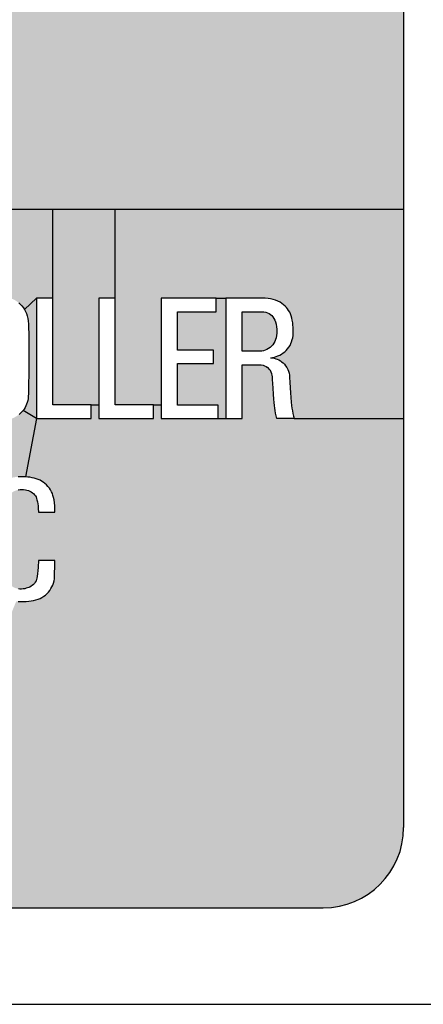
# Model space of a CAD drawing. Extents: x 0 to 42, y 0 to 31.
# Drawn here: x 25.1 to 25.9, y 24.1 to 26.1 of the extents above; entities that cross this region are included whole.
import ezdxf

# ---------------------------------------------------------------- set-up
doc = ezdxf.new("R2010")
doc.units = 0
doc.header["$MEASUREMENT"] = 0
doc.layers.add('PART', color=3, linetype='CONTINUOUS')
doc.layers.add('PMSRED186CCOM', color=10, linetype='CONTINUOUS')

msp = doc.modelspace()

# ---------------------------------------------------------------- hatches: boundary and pattern name
at = {"layer": 'PMSRED186CCOM'}
for points in [[(25.8232429, 26.4488408), (25.4786201, 26.4488408), (25.4770929, 26.4369498), (25.4725328, 26.4140624), (25.4690419, 26.4018223), (25.4648746, 26.3896476), (25.4598346, 26.3773203), (25.4533981, 26.3637711), (25.4451944, 26.3494801), (25.4370344, 26.3367163), (25.4271725, 26.3239744), (25.4146051, 26.3094434), (25.4017105, 26.2955015), (25.389754, 26.2829778), (25.3766194, 26.2703013), (25.3625684, 26.2577558), (25.3497392, 26.2471521), (25.3320445, 26.2336029), (25.3128662, 26.2202719), (25.2950624, 26.2086645), (25.2765823, 26.1973408), (25.2575567, 26.1863662), (25.2383566, 26.1760897), (25.2177164, 26.1654424), (25.1965963, 26.155275), (25.1786834, 26.1473768), (25.1573887, 26.1382567), (25.1297231, 26.1271512), (25.0909301, 26.1130129), (25.0568062, 26.1016892), (25.0286823, 26.0931364), (25.0007112, 26.08502), (24.9761656, 26.0784308), (24.9501363, 26.0719944), (24.9254816, 26.0664089), (24.8993214, 26.0608889), (24.8689284, 26.0548452), (24.8404991, 26.0496088), (24.8100626, 26.0442851), (24.7809787, 26.040096), (24.7513494, 26.0358632), (24.7211528, 26.0323069), (24.6937926, 26.0295359), (24.6657124, 26.0268741), (24.6366722, 26.0246923), (24.6110575, 26.0230995), (24.5833918, 26.021725), (24.5569262, 26.0206777), (24.5303732, 26.019914), (24.5041476, 26.0195213), (24.4794929, 26.0189322), (24.4585868, 25.8626888), (24.5493927, 25.8451914), (24.5518361, 25.8483113), (24.5545103, 25.8511207), (24.5573359, 25.8537471), (24.5601932, 25.8559678), (24.5634484, 25.8581487), (24.5667754, 25.860027), (24.5698317, 25.8614039), (24.5730948, 25.8628058), (24.5766526, 25.8641981), (24.5802819, 25.8653353), (24.5840942, 25.8664094), (24.5877793, 25.8672541), (24.5914404, 25.8679467), (24.5951254, 25.8683609), (24.5994631, 25.8687821), (24.6035459, 25.8689412), (24.6075256, 25.8688921), (24.6117121, 25.8686792), (24.6156915, 25.8682252), (24.6195836, 25.8675794), (24.6232604, 25.8668165), (24.6271844, 25.8656769), (24.6307103, 25.8644274), (24.6340212, 25.8629953), (24.6372843, 25.8612527), (24.6405795, 25.8592548), (24.643771, 25.8571219), (24.6467, 25.8548296), (24.6496049, 25.8521714), (24.6523827, 25.8491629), (24.6548977, 25.8460032), (24.6569272, 25.8431458), (24.6589328, 25.8398906), (24.6607156, 25.8364124), (24.6623394, 25.8327274), (24.6635412, 25.8294006), (24.66456, 25.825819), (24.6654275, 25.8220703), (24.6659687, 25.8181784), (24.6661994, 25.8149949), (24.6662666, 25.8120659), (24.6662666, 25.797835), (24.6894285, 25.8002388), (24.6891421, 25.803892), (24.6890705, 25.8075689), (24.6892614, 25.8115803), (24.689556, 25.8153052), (24.690105, 25.8184808), (24.6907099, 25.8218953), (24.6915457, 25.8251425), (24.6925643, 25.8284056), (24.6939096, 25.8322421), (24.695549, 25.8357598), (24.6970932, 25.8389115), (24.6989158, 25.8421431), (24.7010487, 25.8451914), (24.7034921, 25.8483113), (24.7061663, 25.8511207), (24.7089919, 25.8537471), (24.7118492, 25.8559678), (24.7151044, 25.8581487), (24.7184314, 25.860027), (24.7214877, 25.8614039), (24.7247508, 25.8628058), (24.7283086, 25.8641981), (24.7319379, 25.8653353), (24.7357502, 25.8664094), (24.7394353, 25.8672541), (24.7430964, 25.8679467), (24.7467814, 25.8683609), (24.7511191, 25.8687821), (24.7552019, 25.8689412), (24.7591816, 25.8688921), (24.7633681, 25.8686792), (24.7673475, 25.8682252), (24.7712396, 25.8675794), (24.7749164, 25.8668165), (24.7788404, 25.8656769), (24.7823663, 25.8644274), (24.7856772, 25.8629953), (24.7889403, 25.8612527), (24.7922355, 25.8592548), (24.795427, 25.8571219), (24.798356, 25.8548296), (24.8012609, 25.8521714), (24.8040387, 25.8491629), (24.8065537, 25.8460032), (24.8085832, 25.8431458), (24.8105888, 25.8398906), (24.8123716, 25.8364124), (24.8139954, 25.8327274), (24.8151972, 25.8294006), (24.816216, 25.825819), (24.8170835, 25.8220703), (24.8176247, 25.8181784), (24.8178554, 25.8149949), (24.8179226, 25.8120659), (24.8179226, 25.797835), (24.8053201, 25.7365188), (24.8079226, 25.733781), (24.8100316, 25.7309236), (24.8123, 25.7279151), (24.8145844, 25.7242857), (24.8164945, 25.7207441), (24.8180625, 25.7172341), (24.8194314, 25.7138355), (24.8205457, 25.7104769), (24.8214768, 25.7068396), (24.822217, 25.7032819), (24.8226946, 25.6996128), (24.8231403, 25.6959993), (24.8233631, 25.6914787), (24.8233074, 25.6873558), (24.8231244, 25.6835833), (25.8232429, 25.6835833)], [(25.1410554, 25.6835833), (24.8231244, 25.6835833), (24.8227025, 25.6796437), (24.8219624, 25.6754094), (24.8211265, 25.6715971), (24.8201397, 25.6680871), (24.819105, 25.6644816), (24.8178873, 25.661123), (24.8163592, 25.6576926), (24.8145525, 25.6541112), (24.8128333, 25.6510547), (24.8109073, 25.6480143), (24.8085593, 25.6449422), (24.8059727, 25.6421964), (24.8032506, 25.6395859), (24.8002423, 25.6372141), (24.797186, 25.6350889), (24.7939465, 25.6332742), (24.790572, 25.6315391), (24.7866562, 25.6298599), (24.7831223, 25.6284751), (24.7794055, 25.6272653), (24.7760705, 25.6262945), (24.7722502, 25.6253711), (24.7683981, 25.6245991), (24.7644824, 25.624042), (24.7605425, 25.6236201), (24.7564197, 25.6234053), (24.7527667, 25.6233734), (24.7487155, 25.6234848), (24.745102, 25.6237397), (24.7416239, 25.6241295), (24.7377956, 25.6247423), (24.7338003, 25.625618), (24.7303699, 25.6264456), (24.7270669, 25.6274565), (24.7230475, 25.6287377), (24.7197526, 25.6301463), (24.7164894, 25.631555), (24.7133536, 25.6333458), (24.7106554, 25.6350889), (24.708196, 25.6368479), (24.7058401, 25.6388933), (24.7034524, 25.6412173), (24.7012956, 25.643446), (24.6991863, 25.6460087), (24.6973, 25.6486829), (24.6955411, 25.6515641), (24.6939176, 25.6546602), (24.6924132, 25.6582418), (24.6911398, 25.6613935), (24.68993, 25.664641), (24.6890625, 25.6680791), (24.6881392, 25.6716448), (24.6875343, 25.6751946), (24.6869374, 25.6791502), (24.6866573, 25.6830582), (24.6865353, 25.6869484), (24.6865353, 25.70434), (24.6710386, 25.6996128), (24.6714843, 25.6959993), (24.6717071, 25.6914787), (24.6716514, 25.6873558), (24.6714684, 25.6835833), (24.6710465, 25.6796437), (24.6703064, 25.6754094), (24.6694705, 25.6715971), (24.6684837, 25.6680871), (24.667449, 25.6644816), (24.6662313, 25.661123), (24.6647032, 25.6576926), (24.6628965, 25.6541112), (24.6611773, 25.6510547), (24.6592513, 25.6480143), (24.6569033, 25.6449422), (24.6543167, 25.6421964), (24.6515946, 25.6395859), (24.6485863, 25.6372141), (24.64553, 25.6350889), (24.6422905, 25.6332742), (24.638916, 25.6315391), (24.6350002, 25.6298599), (24.6314663, 25.6284751), (24.6277495, 25.6272653), (24.6244145, 25.6262945), (24.6205942, 25.6253711), (24.6167421, 25.6245991), (24.6128264, 25.624042), (24.6088865, 25.6236201), (24.6047637, 25.6234053), (24.6054003, 25.5104871), (24.6335068, 25.5104871), (24.6335068, 25.483556), (24.6485014, 25.483556), (24.6485014, 25.5104871), (24.7948134, 25.5104871), (24.8097514, 25.5104871), (24.8416559, 25.5104871), (24.8863567, 25.5104871), (24.8919605, 25.5101417), (24.8968555, 25.5095239), (24.9018814, 25.5082051), (24.9066339, 25.5068032), (24.9111012, 25.5048547), (24.9153904, 25.5025971), (24.9190142, 25.5001022), (24.9223409, 25.4975951), (24.9251211, 25.4951833), (24.9276043, 25.492522), (24.9300044, 25.4895635), (24.9319174, 25.4868901), (24.9341154, 25.4833258), (24.9356481, 25.4799276), (24.9370383, 25.4759831), (24.9383093, 25.4716583), (24.9392004, 25.4675949), (24.9400084, 25.4628662), (24.9404956, 25.4584701), (24.9407926, 25.4532423), (24.9590976, 25.458899), (24.9595115, 25.4633103), (24.9601227, 25.46759), (24.9610447, 25.4722176), (24.9621075, 25.4762152), (24.9634525, 25.4801656), (24.9652019, 25.4841349), (24.9670737, 25.4877091), (24.96919, 25.4909916), (24.9716262, 25.4943495), (24.974495, 25.4975476), (24.9772885, 25.5001529), (24.9804959, 25.5027489), (24.9835246, 25.5048652), (24.9869672, 25.5069158), (24.9906447, 25.5086652), (24.9943979, 25.5101232), (24.9985551, 25.5114207), (25.0026279, 25.5124363), (25.006757, 25.5133208), (25.0112435, 25.5141024), (25.0168495, 25.5147693), (25.0212138, 25.5150431), (25.026688, 25.5152771), (25.0326325, 25.5151086), (25.0376458, 25.5147131), (25.0423206, 25.5140837), (25.0470139, 25.5133302), (25.0513596, 25.5124082), (25.0561472, 25.511168), (25.0603608, 25.5098033), (25.0639729, 25.5082608), (25.0674719, 25.5064174), (25.0709989, 25.504141), (25.0744039, 25.501592), (25.0777805, 25.4985447), (25.0807434, 25.4954219), (25.0835182, 25.4916971), (25.0857662, 25.4882828), (25.1090854, 25.5104871), (25.1410554, 25.5104871)], [(25.2622914, 25.6835833), (25.1410554, 25.6835833), (25.1410554, 25.5104871), (25.1410554, 25.3034231), (25.2153574, 25.3034231), (25.2303214, 25.3034231), (25.2303214, 25.5104871), (25.2622914, 25.5104871)], [(25.8232429, 25.6835833), (25.2622914, 25.6835833), (25.2622914, 25.5104871), (25.2622914, 25.3034231), (25.3365934, 25.3034231), (25.3515574, 25.3034231), (25.3515574, 25.5104871), (25.458705, 25.5104871), (25.4772394, 25.5104871), (25.5091439, 25.5104871), (25.5538447, 25.5104871), (25.5594485, 25.5101417), (25.5643435, 25.5095239), (25.5693694, 25.5082051), (25.5741219, 25.5068032), (25.5785892, 25.5048547), (25.5828784, 25.5025971), (25.5865022, 25.5001022), (25.5898289, 25.4975951), (25.5926091, 25.4951833), (25.5950923, 25.492522), (25.5974924, 25.4895635), (25.5994054, 25.4868901), (25.6016034, 25.4833258), (25.6031361, 25.4799276), (25.6045263, 25.4759831), (25.6057973, 25.4716583), (25.6066884, 25.4675949), (25.6074964, 25.4628662), (25.6079836, 25.4584701), (25.6082806, 25.4532423), (25.6083639, 25.4476106), (25.6083519, 25.4428463), (25.608138, 25.4382719), (25.6075678, 25.433769), (25.6066648, 25.4299195), (25.6053815, 25.4257372), (25.6039321, 25.4221729), (25.6022686, 25.4187628), (25.5999162, 25.4151272), (25.5975638, 25.4117885), (25.5949973, 25.4089964), (25.5922291, 25.4063232), (25.5891993, 25.4039708), (25.5858605, 25.4017489), (25.5824271, 25.3997646), (25.5788389, 25.3982558), (25.5754408, 25.396925), (25.5720309, 25.3959864), (25.5679911, 25.3952262), (25.5644896, 25.394837), (25.5680625, 25.3943943), (25.5713773, 25.3938002), (25.5745853, 25.3929091), (25.5774368, 25.3917925), (25.5804547, 25.3904853), (25.5834368, 25.3886913), (25.5859438, 25.3868855), (25.5888073, 25.3845684), (25.5912666, 25.3819902), (25.5937379, 25.3790675), (25.5958172, 25.3760021), (25.5978608, 25.3722001), (25.5993104, 25.3685169), (25.6004034, 25.3647624), (25.6011637, 25.3605921), (25.6014609, 25.3563623), (25.6020072, 25.3473563), (25.6027202, 25.3364613), (25.6033499, 25.3264571), (25.6039202, 25.3173442), (25.604431, 25.3086946), (25.6051676, 25.3019936), (25.6059043, 25.2964331), (25.6068192, 25.2913955), (25.6078292, 25.286239), (25.6091361, 25.2813082), (25.6103713, 25.2764871), (25.8232429, 25.2764871)], [(25.1090854, 25.5104871), (25.0857662, 25.4882828), (25.0876754, 25.4847462), (25.089359, 25.4805323), (25.0907511, 25.4761492), (25.0919646, 25.4712582), (25.0927169, 25.4665178), (25.0934037, 25.4603381), (25.0937327, 25.4519103), (25.0939115, 25.4430689), (25.0941186, 25.4272954), (25.0942314, 25.4102424), (25.094233, 25.3904044), (25.0941563, 25.3754862), (25.0940316, 25.3611094), (25.0936363, 25.3456196), (25.0931786, 25.3248554), (25.0930328, 25.3197787), (25.0926271, 25.3150559), (25.0918989, 25.3113316), (25.0909004, 25.3078049), (25.0898287, 25.3044658), (25.0883309, 25.3011264), (25.0867184, 25.2980261), (25.0849081, 25.2949991), (25.0829526, 25.2923046), (25.1090854, 25.2764871)], [(25.4772394, 25.5104871), (25.458705, 25.5104871), (25.458705, 25.4841981), (25.3830683, 25.4841981), (25.3830683, 25.4093226), (25.4534796, 25.4093226), (25.4534796, 25.3835072), (25.3830683, 25.3835072), (25.3830683, 25.3027761), (25.4623491, 25.3027761), (25.4623491, 25.2764871), (25.4772394, 25.2764871)], [(25.5091439, 25.4073347), (25.5420831, 25.4073347), (25.5474153, 25.407737), (25.5508015, 25.4084736), (25.5541996, 25.4096855), (25.5571342, 25.4109093), (25.5603279, 25.4124895), (25.5635358, 25.4147233), (25.566304, 25.4172184), (25.5688347, 25.4201292), (25.5709854, 25.4230996), (25.5725892, 25.4262005), (25.5741219, 25.4300026), (25.5752863, 25.4337571), (25.5759874, 25.4380344), (25.5764743, 25.4423711), (25.5766646, 25.4462918), (25.5764507, 25.450379), (25.5759635, 25.4551077), (25.5751555, 25.4601216), (25.5740031, 25.464387), (25.5727081, 25.4680582), (25.5710446, 25.4713494), (25.5689536, 25.4743079), (25.5670289, 25.4765891), (25.5643913, 25.4788227), (25.5616467, 25.4807001), (25.5583674, 25.4822803), (25.5550526, 25.4834683), (25.5515831, 25.4840505), (25.5480209, 25.4842994), (25.5091439, 25.4842994)], [(25.1090854, 25.2764871), (25.0829526, 25.2923046), (25.0806014, 25.2895895), (25.0782192, 25.2870615), (25.0755247, 25.2846792), (25.0727266, 25.2825884), (25.0696471, 25.2807365), (25.0661207, 25.2786977), (25.0630935, 25.2772829), (25.0595669, 25.2760348), (25.055645, 25.2749425), (25.051338, 25.273871), (25.0465944, 25.2727267), (25.0409976, 25.2718841), (25.0357129, 25.2713847), (25.0302308, 25.2710414), (25.0248003, 25.2709581), (25.0189644, 25.2712806), (25.01343, 25.2718527), (25.0079998, 25.2726537), (25.0022053, 25.2739854), (24.9970767, 25.2753169), (24.991969, 25.2769602), (24.9876933, 25.2786352), (24.9838026, 25.2807887), (24.9802551, 25.2829628), (24.9770407, 25.285366), (24.974159, 25.2880497), (24.9711942, 25.29115), (24.9689785, 25.2940315), (24.9667105, 25.2973917), (24.9649108, 25.3006167), (24.9634338, 25.3039975), (24.9619877, 25.3079091), (24.9609682, 25.3118829), (24.9601464, 25.3160857), (24.9593662, 25.3209855), (24.9587627, 25.3263637), (24.9582842, 25.33169), (24.9577434, 25.3407404), (24.9576704, 25.3504985), (24.9576292, 25.3625345), (24.9575667, 25.3775042), (24.9575929, 25.3904044), (24.9576772, 25.4069505), (24.9580818, 25.4219434), (24.9583921, 25.4363908), (24.9587683, 25.4504712), (24.9590976, 25.458899), (24.9407926, 25.4532423), (24.9408759, 25.4476106), (24.9408639, 25.4428463), (24.94065, 25.4382719), (24.9400798, 25.433769), (24.9391768, 25.4299195), (24.9378935, 25.4257372), (24.9364441, 25.4221729), (24.9347806, 25.4187628), (24.9324282, 25.4151272), (24.9300758, 25.4117885), (24.9275093, 25.4089964), (24.9247411, 25.4063232), (24.9217113, 25.4039708), (24.9183725, 25.4017489), (24.9149391, 25.3997646), (24.9113509, 25.3982558), (24.9079528, 25.396925), (24.9045429, 25.3959864), (24.9005031, 25.3952262), (24.8970016, 25.394837), (24.9005745, 25.3943943), (24.9038893, 25.3938002), (24.9070973, 25.3929091), (24.9099488, 25.3917925), (24.9129667, 25.3904853), (24.9159488, 25.3886913), (24.9184558, 25.3868855), (24.9213193, 25.3845684), (24.9237786, 25.3819902), (24.9262499, 25.3790675), (24.9283292, 25.3760021), (24.9303728, 25.3722001), (24.9318224, 25.3685169), (24.9329154, 25.3647624), (24.9336757, 25.3605921), (24.9339729, 25.3563623), (24.9345192, 25.3473563), (24.9352322, 25.3364613), (24.9358619, 25.3264571), (24.9364322, 25.3173442), (24.936943, 25.3086946), (24.9376796, 25.3019936), (24.9384163, 25.2964331), (24.9393312, 25.2913955), (24.9403412, 25.286239), (24.9416481, 25.2813082), (24.9428833, 25.2764871), (24.9090989, 25.2764871), (24.8921671, 25.1591888), (24.9995874, 25.1591888), (24.9995874, 25.1328998), (25.0180246, 25.1214689), (25.0189992, 25.1249059), (25.0203567, 25.128578), (25.0216619, 25.1319369), (25.0232021, 25.1349564), (25.0249075, 25.1379584), (25.0269611, 25.1410388), (25.0296151, 25.1441105), (25.0325738, 25.1473912), (25.0356888, 25.1500625), (25.039335, 25.1528993), (25.0434162, 25.1554141), (25.0472274, 25.1571979), (25.0514129, 25.1589033), (25.0560335, 25.160312), (25.0599928, 25.1612175), (25.0645785, 25.1621395), (25.0688684, 25.1628181), (25.0734716, 25.1632463), (25.0778486, 25.1634359), (25.0826868, 25.1634803), (25.0875945, 25.1632721)], [(25.8232429, 25.2764871), (25.6103713, 25.2764871), (25.5765869, 25.2764871), (25.5752863, 25.282033), (25.5743002, 25.28694), (25.5733734, 25.2920133), (25.5725417, 25.2969321), (25.5720665, 25.3017797), (25.5715912, 25.3075541), (25.5710446, 25.3143502), (25.570213, 25.3241758), (25.5694763, 25.3356769), (25.5688111, 25.3449206), (25.5682525, 25.3522514), (25.5679081, 25.3575505), (25.5675872, 25.3606396), (25.5669456, 25.3635505), (25.5655912, 25.3668298), (25.5640466, 25.3696338), (25.5623475, 25.3720218), (25.5602921, 25.3742675), (25.5582986, 25.3760735), (25.5556015, 25.377832), (25.5527619, 25.3792695), (25.5497679, 25.3803389), (25.546144, 25.3810755), (25.5428434, 25.3812599), (25.5092227, 25.3812599), (25.5092227, 25.2764871), (25.4772394, 25.2764871), (25.4623491, 25.2764871), (25.3515574, 25.2764871), (25.3515574, 25.3034231), (25.3365934, 25.3034231), (25.3365934, 25.2764871), (25.2303214, 25.2764871), (25.2303214, 25.3034231), (25.2153574, 25.3034231), (25.2153574, 25.2764871), (25.1090854, 25.2764871), (25.0875945, 25.1632721), (25.0922237, 25.1628789), (25.0963744, 25.1622542), (25.1006905, 25.1614703), (25.1043973, 25.1605904), (25.108226, 25.1595117), (25.1120723, 25.1581985), (25.1158661, 25.1565104), (25.1189378, 25.1548137), (25.1221401, 25.1527601), (25.1252813, 25.1503932), (25.1286053, 25.1474607), (25.1313726, 25.1445022), (25.1340961, 25.1409866), (25.1361846, 25.1377932), (25.1382817, 25.1341646), (25.139874, 25.1307014), (25.1411096, 25.1272033), (25.1422234, 25.1229656), (25.1431894, 25.1181971), (25.1440421, 25.112715), (25.1444946, 25.1070676), (25.1447122, 25.1005935), (25.1448164, 25.0942584), (25.1127593, 25.0942584), (25.11249, 25.1017074), (25.1121331, 25.1067805), (25.1115502, 25.1110182), (25.1109063, 25.1148034), (25.109949, 25.1185886), (25.1091398, 25.1213732), (25.108139, 25.1241402), (25.1068599, 25.1263679), (25.1052067, 25.1285172), (25.103214, 25.1305794), (25.1013518, 25.1322937), (25.0987151, 25.1339558), (25.0960002, 25.1353219), (25.093207, 25.1364879), (25.0902309, 25.1373842), (25.0875769, 25.1379497), (25.084018, 25.1384196), (25.080285, 25.1386199), (25.0771873, 25.138411), (25.0736804, 25.1377932), (25.0704956, 25.1370711), (25.0673022, 25.1359919), (25.0641173, 25.1344692), (25.0612545, 25.1326766), (25.0585832, 25.1304751), (25.056425, 25.1281779), (25.0545282, 25.1258197), (25.0528834, 25.123357), (25.0513867, 25.1205205), (25.0500904, 25.1168919), (25.0492115, 25.1130196), (25.0486283, 25.1089471), (25.0481671, 25.1045093), (25.047767, 25.0947288), (25.0473839, 25.0847566), (25.0471752, 25.0739751), (25.0467924, 25.0612708), (25.0466269, 25.0481398), (25.0466704, 25.0334776), (25.0467053, 25.0207906), (25.0468619, 25.0076946), (25.0472449, 24.9932238), (25.0474972, 24.9819291), (25.0476277, 24.9764991), (25.0480279, 24.9725574), (25.0486283, 24.9690593), (25.0496116, 24.9658397), (25.0510301, 24.9625852), (25.0525268, 24.9596092), (25.0545803, 24.9567551), (25.0568948, 24.9541881), (25.0596446, 24.9516471), (25.0626555, 24.9496719), (25.0652051, 24.9481229), (25.0680419, 24.946922), (25.0711134, 24.9460258), (25.0738893, 24.9453993), (25.0766739, 24.9451295), (25.0799022, 24.94506), (25.0830696, 24.9453123), (25.0862544, 24.945756), (25.0891868, 24.946461), (25.0918322, 24.9472004), (25.0939118, 24.9479577), (25.0963222, 24.9489931), (25.098837, 24.9503505), (25.1007165, 24.9518212), (25.102918, 24.9537094), (25.1049283, 24.9557978), (25.1067469, 24.958391), (25.1082174, 24.9611059), (25.1093225, 24.9637861), (25.1099054, 24.9663182), (25.1104537, 24.9694421), (25.1111758, 24.9749589), (25.1117676, 24.9806325), (25.1122288, 24.987498), (25.1127761, 25.0002459), (25.1447906, 25.0002459), (25.144486, 24.9866889), (25.1443727, 24.9773345), (25.1440769, 24.9699555), (25.1437725, 24.9651782), (25.1431199, 24.9609929), (25.1419885, 24.9565724), (25.1405267, 24.9525869), (25.1390387, 24.9492369), (25.1372287, 24.9459563), (25.1348966, 24.9423798), (25.1321991, 24.9389861), (25.1293625, 24.9359668), (25.1262819, 24.9332866), (25.1231494, 24.9309196), (25.1195556, 24.9287444), (25.1160053, 24.9268473), (25.1122028, 24.925368), (25.1080433, 24.9240805), (25.1033619, 24.9230102), (25.0986716, 24.9221659), (25.0943557, 24.9215133), (25.0891782, 24.9210175), (25.0840529, 24.9207563), (25.0785707, 24.9206433), (25.0734454, 24.9209566), (25.0697038, 24.9213132), (24.9232429, 24.5676888), (24.6832429, 24.3951888), (24.6832429, 24.3251888), (25.6669929, 24.3251888, 0.414213562), (25.8232429, 24.4814388)]]:
    msp.add_hatch(color=7, dxfattribs=at).paths.add_polyline_path(points)

# ---------------------------------------------------------------- linework, layer by layer
at = {"layer": 'PART', "color": 7}
for p, q in [((25.8232429, 26.8564388), (25.8232429, 24.4814388)), ((23.2919929, 24.3251888), (25.6669929, 24.3251888)), ((22.4594929, 24.1376888), (27.7694929, 24.1376888))]:
    msp.add_line(p, q, dxfattribs=at)
msp.add_arc((25.6669929, 24.4814388), 0.15625, 270, 0, dxfattribs=at)
at = {"layer": 'PMSRED186CCOM', "color": 7, "linetype": 'Continuous'}
for p, q in [((25.8232429, 26.8564388), (25.8232429, 24.4814388)), ((23.2919929, 24.3251888), (25.6669929, 24.3251888))]:
    msp.add_line(p, q, dxfattribs=at)
at = {"layer": 'PMSRED186CCOM', "color": 7}
msp.add_line((24.8231244, 25.6835833), (25.8232429, 25.6835833), dxfattribs=at)
for points in [[(25.1410554, 25.5104871), (25.1410554, 25.6835833)], [(25.2622914, 25.5104871), (25.2622914, 25.6835833)], [(25.1090854, 25.5104871), (25.0857662, 25.4882828)], [(25.458705, 25.5104871), (25.4772394, 25.5104871)], [(25.1090854, 25.2764871), (25.0829526, 25.2923046)], [(25.2153574, 25.3034231), (25.2303214, 25.3034231)], [(25.3365934, 25.3034231), (25.3515574, 25.3034231)], [(25.1090854, 25.2764871), (25.0875945, 25.1632721)], [(25.4623491, 25.2764871), (25.4772394, 25.2764871)], [(25.6103713, 25.2764871), (25.8232429, 25.2764871)]]:
    msp.add_lwpolyline(points, dxfattribs=at)
at = {"layer": 'PMSRED186CCOM', "color": 7, "linetype": 'Continuous'}
for points in [[(25.0744039, 25.501592), (25.0777805, 25.4985447), (25.0807434, 25.4954219), (25.0835182, 25.4916971), (25.0857662, 25.4882828), (25.0876754, 25.4847462), (25.089359, 25.4805323), (25.0907511, 25.4761492), (25.0919646, 25.4712582), (25.0927169, 25.4665178), (25.0934037, 25.4603381), (25.0937327, 25.4519103), (25.0939115, 25.4430689), (25.0941186, 25.4272954), (25.0942314, 25.4102424), (25.094233, 25.3904044)], [(25.5091439, 25.5104871), (25.4772394, 25.5104871), (25.4772394, 25.2764871), (25.4772394, 25.2764871)], [(25.5538447, 25.5104871), (25.4772394, 25.5104871)], [(25.5644896, 25.394837), (25.5679911, 25.3952262), (25.5720309, 25.3959864), (25.5754408, 25.396925), (25.5788389, 25.3982558), (25.5824271, 25.3997646), (25.5858605, 25.4017489), (25.5891993, 25.4039708), (25.5922291, 25.4063232), (25.5949973, 25.4089964), (25.5975638, 25.4117885), (25.5999162, 25.4151272), (25.6022686, 25.4187628), (25.6039321, 25.4221729), (25.6053815, 25.4257372), (25.6066648, 25.4299195), (25.6075678, 25.433769), (25.608138, 25.4382719), (25.6083519, 25.4428463), (25.6083639, 25.4476106), (25.6082806, 25.4532423), (25.6079836, 25.4584701), (25.6074964, 25.4628662), (25.6066884, 25.4675949), (25.6057973, 25.4716583), (25.6045263, 25.4759831), (25.6031361, 25.4799276), (25.6016034, 25.4833258), (25.5994054, 25.4868901), (25.5974924, 25.4895635), (25.5950923, 25.492522), (25.5926091, 25.4951833), (25.5898289, 25.4975951), (25.5865022, 25.5001022), (25.5828784, 25.5025971), (25.5785892, 25.5048547), (25.5741219, 25.5068032), (25.5693694, 25.5082051), (25.5643435, 25.5095239), (25.5594485, 25.5101417), (25.5538447, 25.5104871), (25.5091439, 25.5104871)], [(25.5571342, 25.4109093), (25.5541996, 25.4096855), (25.5508015, 25.4084736), (25.5474153, 25.407737), (25.5420831, 25.4073347), (25.5091439, 25.4073347), (25.5091439, 25.4842994)], [(25.5091439, 25.4842994), (25.5480209, 25.4842994), (25.5515831, 25.4840505), (25.5550526, 25.4834683), (25.5583674, 25.4822803), (25.5616467, 25.4807001), (25.5643913, 25.4788227), (25.5670289, 25.4765891), (25.5689536, 25.4743079), (25.5710446, 25.4713494), (25.5727081, 25.4680582), (25.5740031, 25.464387), (25.5751555, 25.4601216), (25.5759635, 25.4551077), (25.5764507, 25.450379), (25.5766646, 25.4462918), (25.5764743, 25.4423711), (25.5759874, 25.4380344), (25.5752863, 25.4337571), (25.5741219, 25.4300026), (25.5725892, 25.4262005), (25.5709854, 25.4230996), (25.5688347, 25.4201292), (25.566304, 25.4172184), (25.5635358, 25.4147233), (25.5603279, 25.4124895), (25.5571342, 25.4109093)], [(25.094233, 25.3904044), (25.0941563, 25.3754862), (25.0940316, 25.3611094), (25.0936363, 25.3456196), (25.0931786, 25.3248554), (25.0930328, 25.3197787), (25.0926271, 25.3150559), (25.0918989, 25.3113316), (25.0909004, 25.3078049), (25.0898287, 25.3044658), (25.0883309, 25.3011264), (25.0867184, 25.2980261), (25.0849081, 25.2949991), (25.0829526, 25.2923046), (25.0806014, 25.2895895), (25.0782192, 25.2870615), (25.0755247, 25.2846792)], [(25.5644896, 25.394837), (25.5680625, 25.3943943), (25.5713773, 25.3938002), (25.5745853, 25.3929091), (25.5774368, 25.3917925), (25.5804547, 25.3904853), (25.5834368, 25.3886913), (25.5859438, 25.3868855), (25.5888073, 25.3845684), (25.5912666, 25.3819902), (25.5937379, 25.3790675), (25.5958172, 25.3760021), (25.5978608, 25.3722001), (25.5993104, 25.3685169), (25.6004034, 25.3647624), (25.6011637, 25.3605921), (25.6014609, 25.3563623), (25.6020072, 25.3473563), (25.6027202, 25.3364613), (25.6033499, 25.3264571), (25.6039202, 25.3173442), (25.604431, 25.3086946), (25.6051676, 25.3019936), (25.6059043, 25.2964331), (25.6068192, 25.2913955), (25.6078292, 25.286239), (25.6091361, 25.2813082), (25.6103713, 25.2764871), (25.5765869, 25.2764871), (25.5752863, 25.282033), (25.5743002, 25.28694), (25.5733734, 25.2920133), (25.5725417, 25.2969321), (25.5720665, 25.3017797), (25.5715912, 25.3075541), (25.5710446, 25.3143502), (25.570213, 25.3241758), (25.5694763, 25.3356769), (25.5688111, 25.3449206), (25.5682525, 25.3522514), (25.5679081, 25.3575505), (25.5675872, 25.3606396), (25.5669456, 25.3635505), (25.5655912, 25.3668298), (25.5640466, 25.3696338), (25.5623475, 25.3720218), (25.5602921, 25.3742675), (25.5582986, 25.3760735)], [(25.4772394, 25.2764871), (25.5092227, 25.2764871), (25.5092227, 25.3812599), (25.5428434, 25.3812599), (25.546144, 25.3810755), (25.5497679, 25.3803389), (25.5527619, 25.3792695), (25.5556015, 25.377832), (25.5582986, 25.3760735)], [(25.0736804, 25.1377932), (25.0771873, 25.138411), (25.080285, 25.1386199), (25.084018, 25.1384196), (25.0875769, 25.1379497), (25.0902309, 25.1373842), (25.093207, 25.1364879), (25.0960002, 25.1353219), (25.0987151, 25.1339558), (25.1013518, 25.1322937), (25.103214, 25.1305794), (25.1052067, 25.1285172), (25.1068599, 25.1263679), (25.108139, 25.1241402), (25.1091398, 25.1213732), (25.109949, 25.1185886), (25.1109063, 25.1148034), (25.1115502, 25.1110182), (25.1121331, 25.1067805), (25.11249, 25.1017074), (25.1127593, 25.0942584), (25.1448164, 25.0942584), (25.1448164, 25.0942584), (25.1447122, 25.1005935), (25.1444946, 25.1070676), (25.1440421, 25.112715), (25.1431894, 25.1181971), (25.1422234, 25.1229656), (25.1411096, 25.1272033), (25.139874, 25.1307014), (25.1382817, 25.1341646), (25.1361846, 25.1377932), (25.1340961, 25.1409866), (25.1313726, 25.1445022), (25.1286053, 25.1474607), (25.1252813, 25.1503932), (25.1221401, 25.1527601), (25.1189378, 25.1548137), (25.1158661, 25.1565104), (25.1120723, 25.1581985), (25.108226, 25.1595117), (25.1043973, 25.1605904), (25.1006905, 25.1614703), (25.0963744, 25.1622542), (25.0922237, 25.1628789), (25.0875945, 25.1632721), (25.0826868, 25.1634803), (25.0778486, 25.1634359), (25.0734716, 25.1632463)], [(25.0734454, 24.9209566), (25.0785707, 24.9206433), (25.0840529, 24.9207563), (25.0891782, 24.9210175), (25.0943557, 24.9215133), (25.0986716, 24.9221659), (25.1033619, 24.9230102), (25.1080433, 24.9240805), (25.1122028, 24.925368), (25.1160053, 24.9268473), (25.1195556, 24.9287444), (25.1231494, 24.9309196), (25.1262819, 24.9332866), (25.1293625, 24.9359668), (25.1321991, 24.9389861), (25.1348966, 24.9423798), (25.1372287, 24.9459563), (25.1390387, 24.9492369), (25.1405267, 24.9525869), (25.1419885, 24.9565724), (25.1431199, 24.9609929), (25.1437725, 24.9651782), (25.1440769, 24.9699555), (25.1443727, 24.9773345), (25.144486, 24.9866889), (25.1447906, 25.0002459), (25.1127761, 25.0002459), (25.1122288, 24.987498), (25.1117676, 24.9806325), (25.1111758, 24.9749589), (25.1104537, 24.9694421), (25.1099054, 24.9663182), (25.1093225, 24.9637861), (25.1082174, 24.9611059), (25.1067469, 24.958391), (25.1049283, 24.9557978), (25.102918, 24.9537094), (25.1007165, 24.9518212), (25.098837, 24.9503505), (25.0963222, 24.9489931), (25.0939118, 24.9479577), (25.0918322, 24.9472004), (25.0891868, 24.946461), (25.0862544, 24.945756), (25.0830696, 24.9453123), (25.0799022, 24.94506), (25.0766739, 24.9451295), (25.0738893, 24.9453993)]]:
    msp.add_lwpolyline(points, dxfattribs=at)
for points in [[(25.1090854, 25.2764871), (25.2153574, 25.2764871), (25.2153574, 25.3034231), (25.1410554, 25.3034231), (25.1410554, 25.5104871), (25.1090854, 25.5104871), (25.1090854, 25.2764871)], [(25.2303214, 25.2764871), (25.3365934, 25.2764871), (25.3365934, 25.3034231), (25.2622914, 25.3034231), (25.2622914, 25.5104871), (25.2303214, 25.5104871), (25.2303214, 25.2764871)], [(25.3515574, 25.2764871), (25.4623491, 25.2764871), (25.4623491, 25.3027761), (25.3830683, 25.3027761), (25.3830683, 25.3835072), (25.4534796, 25.3835072), (25.4534796, 25.4093226), (25.3830683, 25.4093226), (25.3830683, 25.4841981), (25.458705, 25.4841981), (25.458705, 25.5104871), (25.3515574, 25.5104871), (25.3515574, 25.2764871)]]:
    msp.add_lwpolyline(points, close=True, dxfattribs=at)
msp.add_arc((25.6669929, 24.4814388), 0.15625, 270, 0, dxfattribs=at)

doc.saveas('drawing.dxf')
